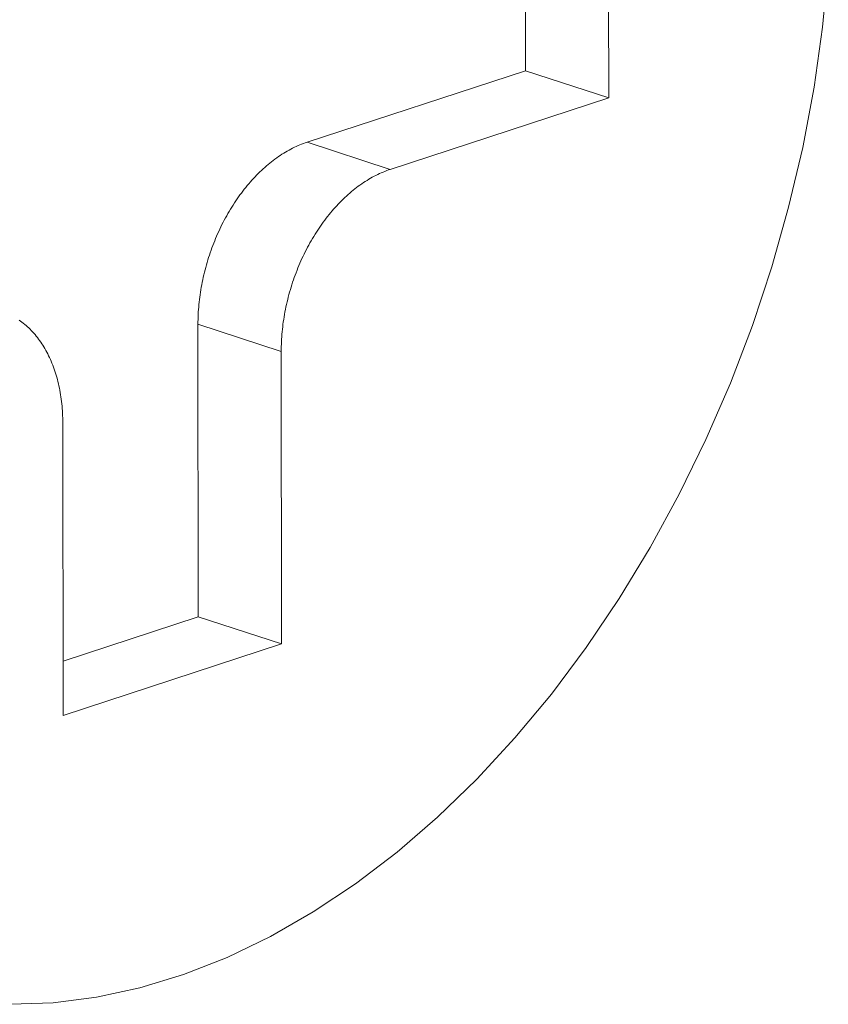
# Model space of a CAD drawing. Extents: x 1111 to 2161, y 0 to 1485.
# Drawn here: x 1664 to 1665, y 409 to 410 of the extents above; entities that cross this region are included whole.
import ezdxf

# ---------------------------------------------------------------- set-up
doc = ezdxf.new("R2010")
doc.units = 0
doc.header["$LTSCALE"] = 15
doc.layers.get('0').update_dxf_attribs({"linetype": 'CONTINUOUS'})
doc.layers.add('rahm2', color=2, linetype='CONTINUOUS', plot=False)
doc.layers.add('UK4', color=4, linetype='CONTINUOUS')

# ---------------------------------------------------------------- blocks, each defined once
blk = doc.blocks.new('W628B.de_P2_2')
at = {"lineweight": 0, "extrusion": (-5.55112e-17, 0.965885, 0.258972)}
for p, q in [((-6.28403, -120.91189), (-6.28387, -121.0758)), ((-6.28403, -120.91189), (-6.28387, -121.0758)), ((-6.33056, -121.06057), (-6.3307, -120.92713)), ((-6.33056, -121.06057), (-6.3307, -120.92713)), ((-6.45304, -121.10059), (-6.33056, -121.06057)), ((-6.45304, -121.10059), (-6.33056, -121.06057)), ((-6.28387, -121.0758), (-6.33056, -121.06057)), ((-6.28387, -121.0758), (-6.33056, -121.06057)), ((-6.28387, -121.0758), (-6.40634, -121.11583)), ((-6.28387, -121.0758), (-6.40634, -121.11583)), ((-6.40634, -121.11583), (-6.45304, -121.10059)), ((-6.40634, -121.11583), (-6.45304, -121.10059)), ((-6.51403, -121.36648), (-6.51419, -121.20256)), ((-6.4675, -121.21781), (-6.51419, -121.20256)), ((-6.51403, -121.36648), (-6.51419, -121.20256)), ((-6.4675, -121.21781), (-6.51419, -121.20256)), ((-6.4675, -121.21781), (-6.46733, -121.38173)), ((-6.4675, -121.21781), (-6.46733, -121.38173)), ((-6.58983, -121.42178), (-6.59, -121.25785)), ((-6.58983, -121.42178), (-6.59, -121.25785)), ((-6.58986, -121.39127), (-6.51403, -121.36648)), ((-6.58986, -121.39127), (-6.51403, -121.36648)), ((-6.46733, -121.38173), (-6.51403, -121.36648)), ((-6.46733, -121.38173), (-6.51403, -121.36648)), ((-6.46733, -121.38173), (-6.58983, -121.42178)), ((-6.46733, -121.38173), (-6.58983, -121.42178))]:
    blk.add_line(p, q, dxfattribs=at)
at = {"lineweight": 0}
for points in [[(-6.16075, -121.00264), (-6.16394, -121.03615), (-6.16873, -121.06982), (-6.17509, -121.10351), (-6.18301, -121.13707), (-6.19243, -121.17035), (-6.20332, -121.20321), (-6.21564, -121.23551), (-6.22933, -121.2671), (-6.24433, -121.29784), (-6.26057, -121.32761), (-6.27798, -121.35627), (-6.2965, -121.38369), (-6.31603, -121.40976), (-6.33649, -121.43437), (-6.35779, -121.45739), (-6.37984, -121.47874), (-6.40254, -121.49832), (-6.4258, -121.51605), (-6.4495, -121.53184), (-6.47356, -121.54563), (-6.49786, -121.55736), (-6.52229, -121.56697), (-6.54675, -121.57443), (-6.57114, -121.5797), (-6.59534, -121.58276), (-6.61925, -121.5836)], [(-6.16075, -121.00264), (-6.16394, -121.03615), (-6.16873, -121.06982), (-6.17509, -121.10351), (-6.18301, -121.13707), (-6.19243, -121.17035), (-6.20332, -121.20321), (-6.21564, -121.23551), (-6.22933, -121.2671), (-6.24433, -121.29784), (-6.26057, -121.32761), (-6.27798, -121.35627), (-6.2965, -121.38369), (-6.31603, -121.40976), (-6.33649, -121.43437), (-6.35779, -121.45739), (-6.37984, -121.47874), (-6.40254, -121.49832), (-6.4258, -121.51605), (-6.4495, -121.53184), (-6.47356, -121.54563), (-6.49786, -121.55736), (-6.52229, -121.56697), (-6.54675, -121.57443), (-6.57114, -121.5797), (-6.59534, -121.58276), (-6.61925, -121.5836)], [(-6.51419, -121.20256), (-6.51419, -121.20121), (-6.51416, -121.19984), (-6.51412, -121.19848), (-6.51407, -121.1971), (-6.51399, -121.19573), (-6.5139, -121.19435), (-6.51379, -121.19297), (-6.51367, -121.19158), (-6.51353, -121.19019), (-6.51337, -121.1888), (-6.5132, -121.18741), (-6.51301, -121.18602), (-6.5128, -121.18462), (-6.51258, -121.18323), (-6.51234, -121.18183), (-6.51209, -121.18044), (-6.51181, -121.17904), (-6.51153, -121.17765), (-6.51122, -121.17626), (-6.5109, -121.17487), (-6.51057, -121.17348), (-6.51022, -121.17209), (-6.50985, -121.17071), (-6.50947, -121.16933), (-6.50907, -121.16796), (-6.50866, -121.16658), (-6.50823, -121.16522), (-6.50779, -121.16385), (-6.50733, -121.1625), (-6.50685, -121.16114), (-6.50637, -121.1598), (-6.50586, -121.15846), (-6.50535, -121.15712), (-6.50481, -121.1558), (-6.50427, -121.15448), (-6.50371, -121.15317), (-6.50314, -121.15186), (-6.50255, -121.15057), (-6.50195, -121.14928), (-6.50133, -121.148), (-6.50071, -121.14673), (-6.50006, -121.14548), (-6.49941, -121.14423), (-6.49875, -121.14299), (-6.49807, -121.14176), (-6.49738, -121.14055), (-6.49667, -121.13934), (-6.49596, -121.13815), (-6.49523, -121.13697), (-6.49449, -121.1358), (-6.49374, -121.13465), (-6.49298, -121.13351), (-6.49221, -121.13238), (-6.49143, -121.13127), (-6.49063, -121.13016), (-6.48983, -121.12908), (-6.48902, -121.12801), (-6.48819, -121.12695), (-6.48736, -121.12591), (-6.48652, -121.12488), (-6.48567, -121.12387), (-6.48481, -121.12288), (-6.48394, -121.1219), (-6.48306, -121.12094), (-6.48217, -121.11999), (-6.48128, -121.11907), (-6.48038, -121.11816), (-6.47947, -121.11726), (-6.47855, -121.11639), (-6.47763, -121.11553), (-6.4767, -121.11469), (-6.47576, -121.11387), (-6.47482, -121.11307), (-6.47387, -121.11229), (-6.47292, -121.11153), (-6.47196, -121.11079), (-6.47099, -121.11006), (-6.47002, -121.10936), (-6.46905, -121.10867), (-6.46807, -121.10801), (-6.46708, -121.10737), (-6.4661, -121.10674), (-6.46511, -121.10614), (-6.46411, -121.10556), (-6.46312, -121.105), (-6.46212, -121.10446), (-6.46111, -121.10395), (-6.46011, -121.10345), (-6.4591, -121.10298), (-6.45809, -121.10252), (-6.45708, -121.10209), (-6.45607, -121.10168), (-6.45506, -121.1013), (-6.45405, -121.10093), (-6.45304, -121.10059)], [(-6.51419, -121.20256), (-6.51419, -121.20121), (-6.51416, -121.19984), (-6.51412, -121.19848), (-6.51407, -121.1971), (-6.51399, -121.19573), (-6.5139, -121.19435), (-6.51379, -121.19297), (-6.51367, -121.19158), (-6.51353, -121.19019), (-6.51337, -121.1888), (-6.5132, -121.18741), (-6.51301, -121.18602), (-6.5128, -121.18462), (-6.51258, -121.18323), (-6.51234, -121.18183), (-6.51209, -121.18044), (-6.51181, -121.17904), (-6.51153, -121.17765), (-6.51122, -121.17626), (-6.5109, -121.17487), (-6.51057, -121.17348), (-6.51022, -121.17209), (-6.50985, -121.17071), (-6.50947, -121.16933), (-6.50907, -121.16796), (-6.50866, -121.16658), (-6.50823, -121.16522), (-6.50779, -121.16385), (-6.50733, -121.1625), (-6.50685, -121.16114), (-6.50637, -121.1598), (-6.50586, -121.15846), (-6.50535, -121.15712), (-6.50481, -121.1558), (-6.50427, -121.15448), (-6.50371, -121.15317), (-6.50314, -121.15186), (-6.50255, -121.15057), (-6.50195, -121.14928), (-6.50133, -121.148), (-6.50071, -121.14673), (-6.50006, -121.14548), (-6.49941, -121.14423), (-6.49875, -121.14299), (-6.49807, -121.14176), (-6.49738, -121.14055), (-6.49667, -121.13934), (-6.49596, -121.13815), (-6.49523, -121.13697), (-6.49449, -121.1358), (-6.49374, -121.13465), (-6.49298, -121.13351), (-6.49221, -121.13238), (-6.49143, -121.13127), (-6.49063, -121.13016), (-6.48983, -121.12908), (-6.48902, -121.12801), (-6.48819, -121.12695), (-6.48736, -121.12591), (-6.48652, -121.12488), (-6.48567, -121.12387), (-6.48481, -121.12288), (-6.48394, -121.1219), (-6.48306, -121.12094), (-6.48217, -121.11999), (-6.48128, -121.11907), (-6.48038, -121.11816), (-6.47947, -121.11726), (-6.47855, -121.11639), (-6.47763, -121.11553), (-6.4767, -121.11469), (-6.47576, -121.11387), (-6.47482, -121.11307), (-6.47387, -121.11229), (-6.47292, -121.11153), (-6.47196, -121.11079), (-6.47099, -121.11006), (-6.47002, -121.10936), (-6.46905, -121.10867), (-6.46807, -121.10801), (-6.46708, -121.10737), (-6.4661, -121.10674), (-6.46511, -121.10614), (-6.46411, -121.10556), (-6.46312, -121.105), (-6.46212, -121.10446), (-6.46111, -121.10395), (-6.46011, -121.10345), (-6.4591, -121.10298), (-6.45809, -121.10252), (-6.45708, -121.10209), (-6.45607, -121.10168), (-6.45506, -121.1013), (-6.45405, -121.10093), (-6.45304, -121.10059)], [(-6.40634, -121.11583), (-6.40736, -121.11617), (-6.40837, -121.11654), (-6.40938, -121.11692), (-6.41039, -121.11733), (-6.4114, -121.11776), (-6.41241, -121.11821), (-6.41342, -121.11869), (-6.41442, -121.11919), (-6.41542, -121.1197), (-6.41642, -121.12024), (-6.41742, -121.1208), (-6.41841, -121.12138), (-6.4194, -121.12198), (-6.42039, -121.12261), (-6.42137, -121.12325), (-6.42235, -121.12391), (-6.42333, -121.1246), (-6.4243, -121.1253), (-6.42526, -121.12603), (-6.42622, -121.12677), (-6.42718, -121.12753), (-6.42813, -121.12831), (-6.42907, -121.12911), (-6.43001, -121.12993), (-6.43094, -121.13077), (-6.43186, -121.13163), (-6.43278, -121.1325), (-6.43369, -121.1334), (-6.43459, -121.13431), (-6.43548, -121.13523), (-6.43637, -121.13618), (-6.43724, -121.13714), (-6.43811, -121.13812), (-6.43897, -121.13911), (-6.43983, -121.14012), (-6.44067, -121.14115), (-6.4415, -121.14219), (-6.44232, -121.14325), (-6.44314, -121.14432), (-6.44394, -121.14541), (-6.44473, -121.14651), (-6.44552, -121.14762), (-6.44629, -121.14875), (-6.44705, -121.14989), (-6.4478, -121.15105), (-6.44854, -121.15221), (-6.44926, -121.15339), (-6.44998, -121.15459), (-6.45068, -121.15579), (-6.45137, -121.15701), (-6.45205, -121.15823), (-6.45272, -121.15947), (-6.45337, -121.16072), (-6.45401, -121.16198), (-6.45464, -121.16324), (-6.45525, -121.16452), (-6.45586, -121.16581), (-6.45644, -121.1671), (-6.45702, -121.16841), (-6.45758, -121.16972), (-6.45812, -121.17104), (-6.45865, -121.17236), (-6.45917, -121.1737), (-6.45967, -121.17504), (-6.46016, -121.17638), (-6.46063, -121.17774), (-6.46109, -121.17909), (-6.46154, -121.18046), (-6.46196, -121.18183), (-6.46238, -121.1832), (-6.46278, -121.18457), (-6.46316, -121.18595), (-6.46352, -121.18734), (-6.46388, -121.18872), (-6.46421, -121.19011), (-6.46453, -121.1915), (-6.46483, -121.19289), (-6.46512, -121.19428), (-6.46539, -121.19568), (-6.46565, -121.19707), (-6.46589, -121.19847), (-6.46611, -121.19986), (-6.46632, -121.20126), (-6.46651, -121.20265), (-6.46668, -121.20404), (-6.46684, -121.20543), (-6.46698, -121.20682), (-6.4671, -121.20821), (-6.46721, -121.20959), (-6.4673, -121.21097), (-6.46737, -121.21235), (-6.46743, -121.21372), (-6.46747, -121.21509), (-6.4675, -121.21645), (-6.4675, -121.21781)], [(-6.40634, -121.11583), (-6.40736, -121.11617), (-6.40837, -121.11654), (-6.40938, -121.11692), (-6.41039, -121.11733), (-6.4114, -121.11776), (-6.41241, -121.11821), (-6.41342, -121.11869), (-6.41442, -121.11919), (-6.41542, -121.1197), (-6.41642, -121.12024), (-6.41742, -121.1208), (-6.41841, -121.12138), (-6.4194, -121.12198), (-6.42039, -121.12261), (-6.42137, -121.12325), (-6.42235, -121.12391), (-6.42333, -121.1246), (-6.4243, -121.1253), (-6.42526, -121.12603), (-6.42622, -121.12677), (-6.42718, -121.12753), (-6.42813, -121.12831), (-6.42907, -121.12911), (-6.43001, -121.12993), (-6.43094, -121.13077), (-6.43186, -121.13163), (-6.43278, -121.1325), (-6.43369, -121.1334), (-6.43459, -121.13431), (-6.43548, -121.13523), (-6.43637, -121.13618), (-6.43724, -121.13714), (-6.43811, -121.13812), (-6.43897, -121.13911), (-6.43983, -121.14012), (-6.44067, -121.14115), (-6.4415, -121.14219), (-6.44232, -121.14325), (-6.44314, -121.14432), (-6.44394, -121.14541), (-6.44473, -121.14651), (-6.44552, -121.14762), (-6.44629, -121.14875), (-6.44705, -121.14989), (-6.4478, -121.15105), (-6.44854, -121.15221), (-6.44926, -121.15339), (-6.44998, -121.15459), (-6.45068, -121.15579), (-6.45137, -121.15701), (-6.45205, -121.15823), (-6.45272, -121.15947), (-6.45337, -121.16072), (-6.45401, -121.16198), (-6.45464, -121.16324), (-6.45525, -121.16452), (-6.45586, -121.16581), (-6.45644, -121.1671), (-6.45702, -121.16841), (-6.45758, -121.16972), (-6.45812, -121.17104), (-6.45865, -121.17236), (-6.45917, -121.1737), (-6.45967, -121.17504), (-6.46016, -121.17638), (-6.46063, -121.17774), (-6.46109, -121.17909), (-6.46154, -121.18046), (-6.46196, -121.18183), (-6.46238, -121.1832), (-6.46278, -121.18457), (-6.46316, -121.18595), (-6.46352, -121.18734), (-6.46388, -121.18872), (-6.46421, -121.19011), (-6.46453, -121.1915), (-6.46483, -121.19289), (-6.46512, -121.19428), (-6.46539, -121.19568), (-6.46565, -121.19707), (-6.46589, -121.19847), (-6.46611, -121.19986), (-6.46632, -121.20126), (-6.46651, -121.20265), (-6.46668, -121.20404), (-6.46684, -121.20543), (-6.46698, -121.20682), (-6.4671, -121.20821), (-6.46721, -121.20959), (-6.4673, -121.21097), (-6.46737, -121.21235), (-6.46743, -121.21372), (-6.46747, -121.21509), (-6.4675, -121.21645), (-6.4675, -121.21781)], [(-6.59, -121.25785), (-6.59001, -121.25649), (-6.59003, -121.25515), (-6.59008, -121.25381), (-6.59014, -121.25247), (-6.59021, -121.25114), (-6.59031, -121.24983), (-6.59042, -121.24851), (-6.59054, -121.24721), (-6.59069, -121.24591), (-6.59085, -121.24463), (-6.59102, -121.24335), (-6.59122, -121.24208), (-6.59143, -121.24082), (-6.59165, -121.23957), (-6.59189, -121.23834), (-6.59215, -121.23711), (-6.59243, -121.23589), (-6.59272, -121.23469), (-6.59302, -121.2335), (-6.59334, -121.23232), (-6.59368, -121.23115), (-6.59404, -121.22999), (-6.59441, -121.22885), (-6.59479, -121.22772), (-6.59519, -121.22661), (-6.59561, -121.2255), (-6.59604, -121.22442), (-6.59648, -121.22335), (-6.59695, -121.22229), (-6.59742, -121.22125), (-6.59791, -121.22022), (-6.59842, -121.21921), (-6.59894, -121.21821), (-6.59947, -121.21723), (-6.60002, -121.21627), (-6.60058, -121.21533), (-6.60116, -121.2144), (-6.60175, -121.21349), (-6.60235, -121.2126), (-6.60297, -121.21172), (-6.6036, -121.21086), (-6.60424, -121.21002), (-6.60489, -121.2092), (-6.60556, -121.2084), (-6.60624, -121.20762), (-6.60694, -121.20686), (-6.60764, -121.20611), (-6.60836, -121.20539), (-6.60909, -121.20468), (-6.60983, -121.204), (-6.61058, -121.20334), (-6.61134, -121.20269), (-6.61212, -121.20207), (-6.6129, -121.20147), (-6.6137, -121.20088), (-6.6145, -121.20032)], [(-6.59, -121.25785), (-6.59001, -121.25649), (-6.59003, -121.25515), (-6.59008, -121.25381), (-6.59014, -121.25247), (-6.59021, -121.25114), (-6.59031, -121.24983), (-6.59042, -121.24851), (-6.59054, -121.24721), (-6.59069, -121.24591), (-6.59085, -121.24463), (-6.59102, -121.24335), (-6.59122, -121.24208), (-6.59143, -121.24082), (-6.59165, -121.23957), (-6.59189, -121.23834), (-6.59215, -121.23711), (-6.59243, -121.23589), (-6.59272, -121.23469), (-6.59302, -121.2335), (-6.59334, -121.23232), (-6.59368, -121.23115), (-6.59404, -121.22999), (-6.59441, -121.22885), (-6.59479, -121.22772), (-6.59519, -121.22661), (-6.59561, -121.2255), (-6.59604, -121.22442), (-6.59648, -121.22335), (-6.59695, -121.22229), (-6.59742, -121.22125), (-6.59791, -121.22022), (-6.59842, -121.21921), (-6.59894, -121.21821), (-6.59947, -121.21723), (-6.60002, -121.21627), (-6.60058, -121.21533), (-6.60116, -121.2144), (-6.60175, -121.21349), (-6.60235, -121.2126), (-6.60297, -121.21172), (-6.6036, -121.21086), (-6.60424, -121.21002), (-6.60489, -121.2092), (-6.60556, -121.2084), (-6.60624, -121.20762), (-6.60694, -121.20686), (-6.60764, -121.20611), (-6.60836, -121.20539), (-6.60909, -121.20468), (-6.60983, -121.204), (-6.61058, -121.20334), (-6.61134, -121.20269), (-6.61212, -121.20207), (-6.6129, -121.20147), (-6.6137, -121.20088), (-6.6145, -121.20032)]]:
    blk.add_lwpolyline(points, dxfattribs=at)
blk = doc.blocks.new('W628B.de_P2_1')
at = {"lineweight": 0, "extrusion": (-5.55112e-17, 0.965885, 0.258972)}
for p, q in [((-6.28403, -120.91189), (-6.28387, -121.0758)), ((-6.28403, -120.91189), (-6.28387, -121.0758)), ((-6.33056, -121.06057), (-6.3307, -120.92713)), ((-6.33056, -121.06057), (-6.3307, -120.92713)), ((-6.45304, -121.10059), (-6.33056, -121.06057)), ((-6.45304, -121.10059), (-6.33056, -121.06057)), ((-6.28387, -121.0758), (-6.33056, -121.06057)), ((-6.28387, -121.0758), (-6.33056, -121.06057)), ((-6.28387, -121.0758), (-6.40634, -121.11583)), ((-6.28387, -121.0758), (-6.40634, -121.11583)), ((-6.51403, -121.36648), (-6.51419, -121.20256)), ((-6.51403, -121.36648), (-6.51419, -121.20256)), ((-6.4675, -121.21781), (-6.46733, -121.38173)), ((-6.4675, -121.21781), (-6.46733, -121.38173)), ((-6.58983, -121.42178), (-6.59, -121.25785)), ((-6.58983, -121.42178), (-6.59, -121.25785)), ((-6.58986, -121.39127), (-6.51403, -121.36648)), ((-6.58986, -121.39127), (-6.51403, -121.36648)), ((-6.46733, -121.38173), (-6.51403, -121.36648)), ((-6.46733, -121.38173), (-6.51403, -121.36648)), ((-6.46733, -121.38173), (-6.58983, -121.42178)), ((-6.46733, -121.38173), (-6.58983, -121.42178))]:
    blk.add_line(p, q, dxfattribs=at)
at = {"lineweight": 0}
for points in [[(-6.16075, -121.00264), (-6.16394, -121.03615), (-6.16873, -121.06982), (-6.17509, -121.10351), (-6.18301, -121.13707), (-6.19243, -121.17035), (-6.20332, -121.20321), (-6.21564, -121.23551), (-6.22933, -121.2671), (-6.24433, -121.29784), (-6.26057, -121.32761), (-6.27798, -121.35627), (-6.2965, -121.38369), (-6.31603, -121.40976), (-6.33649, -121.43437), (-6.35779, -121.45739), (-6.37984, -121.47874), (-6.40254, -121.49832), (-6.4258, -121.51605), (-6.4495, -121.53184), (-6.47356, -121.54563), (-6.49786, -121.55736), (-6.52229, -121.56697), (-6.54675, -121.57443), (-6.57114, -121.5797), (-6.59534, -121.58276), (-6.61925, -121.5836)], [(-6.16075, -121.00264), (-6.16394, -121.03615), (-6.16873, -121.06982), (-6.17509, -121.10351), (-6.18301, -121.13707), (-6.19243, -121.17035), (-6.20332, -121.20321), (-6.21564, -121.23551), (-6.22933, -121.2671), (-6.24433, -121.29784), (-6.26057, -121.32761), (-6.27798, -121.35627), (-6.2965, -121.38369), (-6.31603, -121.40976), (-6.33649, -121.43437), (-6.35779, -121.45739), (-6.37984, -121.47874), (-6.40254, -121.49832), (-6.4258, -121.51605), (-6.4495, -121.53184), (-6.47356, -121.54563), (-6.49786, -121.55736), (-6.52229, -121.56697), (-6.54675, -121.57443), (-6.57114, -121.5797), (-6.59534, -121.58276), (-6.61925, -121.5836)], [(-6.51419, -121.20256), (-6.51419, -121.20121), (-6.51416, -121.19984), (-6.51412, -121.19848), (-6.51407, -121.1971), (-6.51399, -121.19573), (-6.5139, -121.19435), (-6.51379, -121.19297), (-6.51367, -121.19158), (-6.51353, -121.19019), (-6.51337, -121.1888), (-6.5132, -121.18741), (-6.51301, -121.18602), (-6.5128, -121.18462), (-6.51258, -121.18323), (-6.51234, -121.18183), (-6.51209, -121.18044), (-6.51181, -121.17904), (-6.51153, -121.17765), (-6.51122, -121.17626), (-6.5109, -121.17487), (-6.51057, -121.17348), (-6.51022, -121.17209), (-6.50985, -121.17071), (-6.50947, -121.16933), (-6.50907, -121.16796), (-6.50866, -121.16658), (-6.50823, -121.16522), (-6.50779, -121.16385), (-6.50733, -121.1625), (-6.50685, -121.16114), (-6.50637, -121.1598), (-6.50586, -121.15846), (-6.50535, -121.15712), (-6.50481, -121.1558), (-6.50427, -121.15448), (-6.50371, -121.15317), (-6.50314, -121.15186), (-6.50255, -121.15057), (-6.50195, -121.14928), (-6.50133, -121.148), (-6.50071, -121.14673), (-6.50006, -121.14548), (-6.49941, -121.14423), (-6.49875, -121.14299), (-6.49807, -121.14176), (-6.49738, -121.14055), (-6.49667, -121.13934), (-6.49596, -121.13815), (-6.49523, -121.13697), (-6.49449, -121.1358), (-6.49374, -121.13465), (-6.49298, -121.13351), (-6.49221, -121.13238), (-6.49143, -121.13127), (-6.49063, -121.13016), (-6.48983, -121.12908), (-6.48902, -121.12801), (-6.48819, -121.12695), (-6.48736, -121.12591), (-6.48652, -121.12488), (-6.48567, -121.12387), (-6.48481, -121.12288), (-6.48394, -121.1219), (-6.48306, -121.12094), (-6.48217, -121.11999), (-6.48128, -121.11907), (-6.48038, -121.11816), (-6.47947, -121.11726), (-6.47855, -121.11639), (-6.47763, -121.11553), (-6.4767, -121.11469), (-6.47576, -121.11387), (-6.47482, -121.11307), (-6.47387, -121.11229), (-6.47292, -121.11153), (-6.47196, -121.11079), (-6.47099, -121.11006), (-6.47002, -121.10936), (-6.46905, -121.10867), (-6.46807, -121.10801), (-6.46708, -121.10737), (-6.4661, -121.10674), (-6.46511, -121.10614), (-6.46411, -121.10556), (-6.46312, -121.105), (-6.46212, -121.10446), (-6.46111, -121.10395), (-6.46011, -121.10345), (-6.4591, -121.10298), (-6.45809, -121.10252), (-6.45708, -121.10209), (-6.45607, -121.10168), (-6.45506, -121.1013), (-6.45405, -121.10093), (-6.45304, -121.10059)], [(-6.51419, -121.20256), (-6.51419, -121.20121), (-6.51416, -121.19984), (-6.51412, -121.19848), (-6.51407, -121.1971), (-6.51399, -121.19573), (-6.5139, -121.19435), (-6.51379, -121.19297), (-6.51367, -121.19158), (-6.51353, -121.19019), (-6.51337, -121.1888), (-6.5132, -121.18741), (-6.51301, -121.18602), (-6.5128, -121.18462), (-6.51258, -121.18323), (-6.51234, -121.18183), (-6.51209, -121.18044), (-6.51181, -121.17904), (-6.51153, -121.17765), (-6.51122, -121.17626), (-6.5109, -121.17487), (-6.51057, -121.17348), (-6.51022, -121.17209), (-6.50985, -121.17071), (-6.50947, -121.16933), (-6.50907, -121.16796), (-6.50866, -121.16658), (-6.50823, -121.16522), (-6.50779, -121.16385), (-6.50733, -121.1625), (-6.50685, -121.16114), (-6.50637, -121.1598), (-6.50586, -121.15846), (-6.50535, -121.15712), (-6.50481, -121.1558), (-6.50427, -121.15448), (-6.50371, -121.15317), (-6.50314, -121.15186), (-6.50255, -121.15057), (-6.50195, -121.14928), (-6.50133, -121.148), (-6.50071, -121.14673), (-6.50006, -121.14548), (-6.49941, -121.14423), (-6.49875, -121.14299), (-6.49807, -121.14176), (-6.49738, -121.14055), (-6.49667, -121.13934), (-6.49596, -121.13815), (-6.49523, -121.13697), (-6.49449, -121.1358), (-6.49374, -121.13465), (-6.49298, -121.13351), (-6.49221, -121.13238), (-6.49143, -121.13127), (-6.49063, -121.13016), (-6.48983, -121.12908), (-6.48902, -121.12801), (-6.48819, -121.12695), (-6.48736, -121.12591), (-6.48652, -121.12488), (-6.48567, -121.12387), (-6.48481, -121.12288), (-6.48394, -121.1219), (-6.48306, -121.12094), (-6.48217, -121.11999), (-6.48128, -121.11907), (-6.48038, -121.11816), (-6.47947, -121.11726), (-6.47855, -121.11639), (-6.47763, -121.11553), (-6.4767, -121.11469), (-6.47576, -121.11387), (-6.47482, -121.11307), (-6.47387, -121.11229), (-6.47292, -121.11153), (-6.47196, -121.11079), (-6.47099, -121.11006), (-6.47002, -121.10936), (-6.46905, -121.10867), (-6.46807, -121.10801), (-6.46708, -121.10737), (-6.4661, -121.10674), (-6.46511, -121.10614), (-6.46411, -121.10556), (-6.46312, -121.105), (-6.46212, -121.10446), (-6.46111, -121.10395), (-6.46011, -121.10345), (-6.4591, -121.10298), (-6.45809, -121.10252), (-6.45708, -121.10209), (-6.45607, -121.10168), (-6.45506, -121.1013), (-6.45405, -121.10093), (-6.45304, -121.10059)], [(-6.40634, -121.11583), (-6.40736, -121.11617), (-6.40837, -121.11654), (-6.40938, -121.11692), (-6.41039, -121.11733), (-6.4114, -121.11776), (-6.41241, -121.11821), (-6.41342, -121.11869), (-6.41442, -121.11919), (-6.41542, -121.1197), (-6.41642, -121.12024), (-6.41742, -121.1208), (-6.41841, -121.12138), (-6.4194, -121.12198), (-6.42039, -121.12261), (-6.42137, -121.12325), (-6.42235, -121.12391), (-6.42333, -121.1246), (-6.4243, -121.1253), (-6.42526, -121.12603), (-6.42622, -121.12677), (-6.42718, -121.12753), (-6.42813, -121.12831), (-6.42907, -121.12911), (-6.43001, -121.12993), (-6.43094, -121.13077), (-6.43186, -121.13163), (-6.43278, -121.1325), (-6.43369, -121.1334), (-6.43459, -121.13431), (-6.43548, -121.13523), (-6.43637, -121.13618), (-6.43724, -121.13714), (-6.43811, -121.13812), (-6.43897, -121.13911), (-6.43983, -121.14012), (-6.44067, -121.14115), (-6.4415, -121.14219), (-6.44232, -121.14325), (-6.44314, -121.14432), (-6.44394, -121.14541), (-6.44473, -121.14651), (-6.44552, -121.14762), (-6.44629, -121.14875), (-6.44705, -121.14989), (-6.4478, -121.15105), (-6.44854, -121.15221), (-6.44926, -121.15339), (-6.44998, -121.15459), (-6.45068, -121.15579), (-6.45137, -121.15701), (-6.45205, -121.15823), (-6.45272, -121.15947), (-6.45337, -121.16072), (-6.45401, -121.16198), (-6.45464, -121.16324), (-6.45525, -121.16452), (-6.45586, -121.16581), (-6.45644, -121.1671), (-6.45702, -121.16841), (-6.45758, -121.16972), (-6.45812, -121.17104), (-6.45865, -121.17236), (-6.45917, -121.1737), (-6.45967, -121.17504), (-6.46016, -121.17638), (-6.46063, -121.17774), (-6.46109, -121.17909), (-6.46154, -121.18046), (-6.46196, -121.18183), (-6.46238, -121.1832), (-6.46278, -121.18457), (-6.46316, -121.18595), (-6.46352, -121.18734), (-6.46388, -121.18872), (-6.46421, -121.19011), (-6.46453, -121.1915), (-6.46483, -121.19289), (-6.46512, -121.19428), (-6.46539, -121.19568), (-6.46565, -121.19707), (-6.46589, -121.19847), (-6.46611, -121.19986), (-6.46632, -121.20126), (-6.46651, -121.20265), (-6.46668, -121.20404), (-6.46684, -121.20543), (-6.46698, -121.20682), (-6.4671, -121.20821), (-6.46721, -121.20959), (-6.4673, -121.21097), (-6.46737, -121.21235), (-6.46743, -121.21372), (-6.46747, -121.21509), (-6.4675, -121.21645), (-6.4675, -121.21781)], [(-6.40634, -121.11583), (-6.40736, -121.11617), (-6.40837, -121.11654), (-6.40938, -121.11692), (-6.41039, -121.11733), (-6.4114, -121.11776), (-6.41241, -121.11821), (-6.41342, -121.11869), (-6.41442, -121.11919), (-6.41542, -121.1197), (-6.41642, -121.12024), (-6.41742, -121.1208), (-6.41841, -121.12138), (-6.4194, -121.12198), (-6.42039, -121.12261), (-6.42137, -121.12325), (-6.42235, -121.12391), (-6.42333, -121.1246), (-6.4243, -121.1253), (-6.42526, -121.12603), (-6.42622, -121.12677), (-6.42718, -121.12753), (-6.42813, -121.12831), (-6.42907, -121.12911), (-6.43001, -121.12993), (-6.43094, -121.13077), (-6.43186, -121.13163), (-6.43278, -121.1325), (-6.43369, -121.1334), (-6.43459, -121.13431), (-6.43548, -121.13523), (-6.43637, -121.13618), (-6.43724, -121.13714), (-6.43811, -121.13812), (-6.43897, -121.13911), (-6.43983, -121.14012), (-6.44067, -121.14115), (-6.4415, -121.14219), (-6.44232, -121.14325), (-6.44314, -121.14432), (-6.44394, -121.14541), (-6.44473, -121.14651), (-6.44552, -121.14762), (-6.44629, -121.14875), (-6.44705, -121.14989), (-6.4478, -121.15105), (-6.44854, -121.15221), (-6.44926, -121.15339), (-6.44998, -121.15459), (-6.45068, -121.15579), (-6.45137, -121.15701), (-6.45205, -121.15823), (-6.45272, -121.15947), (-6.45337, -121.16072), (-6.45401, -121.16198), (-6.45464, -121.16324), (-6.45525, -121.16452), (-6.45586, -121.16581), (-6.45644, -121.1671), (-6.45702, -121.16841), (-6.45758, -121.16972), (-6.45812, -121.17104), (-6.45865, -121.17236), (-6.45917, -121.1737), (-6.45967, -121.17504), (-6.46016, -121.17638), (-6.46063, -121.17774), (-6.46109, -121.17909), (-6.46154, -121.18046), (-6.46196, -121.18183), (-6.46238, -121.1832), (-6.46278, -121.18457), (-6.46316, -121.18595), (-6.46352, -121.18734), (-6.46388, -121.18872), (-6.46421, -121.19011), (-6.46453, -121.1915), (-6.46483, -121.19289), (-6.46512, -121.19428), (-6.46539, -121.19568), (-6.46565, -121.19707), (-6.46589, -121.19847), (-6.46611, -121.19986), (-6.46632, -121.20126), (-6.46651, -121.20265), (-6.46668, -121.20404), (-6.46684, -121.20543), (-6.46698, -121.20682), (-6.4671, -121.20821), (-6.46721, -121.20959), (-6.4673, -121.21097), (-6.46737, -121.21235), (-6.46743, -121.21372), (-6.46747, -121.21509), (-6.4675, -121.21645), (-6.4675, -121.21781)], [(-6.59, -121.25785), (-6.59001, -121.25649), (-6.59003, -121.25515), (-6.59008, -121.25381), (-6.59014, -121.25247), (-6.59021, -121.25114), (-6.59031, -121.24983), (-6.59042, -121.24851), (-6.59054, -121.24721), (-6.59069, -121.24591), (-6.59085, -121.24463), (-6.59102, -121.24335), (-6.59122, -121.24208), (-6.59143, -121.24082), (-6.59165, -121.23957), (-6.59189, -121.23834), (-6.59215, -121.23711), (-6.59243, -121.23589), (-6.59272, -121.23469), (-6.59302, -121.2335), (-6.59334, -121.23232), (-6.59368, -121.23115), (-6.59404, -121.22999), (-6.59441, -121.22885), (-6.59479, -121.22772), (-6.59519, -121.22661), (-6.59561, -121.2255), (-6.59604, -121.22442), (-6.59648, -121.22335), (-6.59695, -121.22229), (-6.59742, -121.22125), (-6.59791, -121.22022), (-6.59842, -121.21921), (-6.59894, -121.21821), (-6.59947, -121.21723), (-6.60002, -121.21627), (-6.60058, -121.21533), (-6.60116, -121.2144), (-6.60175, -121.21349), (-6.60235, -121.2126), (-6.60297, -121.21172), (-6.6036, -121.21086), (-6.60424, -121.21002), (-6.60489, -121.2092), (-6.60556, -121.2084), (-6.60624, -121.20762), (-6.60694, -121.20686), (-6.60764, -121.20611), (-6.60836, -121.20539), (-6.60909, -121.20468), (-6.60983, -121.204), (-6.61058, -121.20334), (-6.61134, -121.20269), (-6.61212, -121.20207), (-6.6129, -121.20147), (-6.6137, -121.20088), (-6.6145, -121.20032)], [(-6.59, -121.25785), (-6.59001, -121.25649), (-6.59003, -121.25515), (-6.59008, -121.25381), (-6.59014, -121.25247), (-6.59021, -121.25114), (-6.59031, -121.24983), (-6.59042, -121.24851), (-6.59054, -121.24721), (-6.59069, -121.24591), (-6.59085, -121.24463), (-6.59102, -121.24335), (-6.59122, -121.24208), (-6.59143, -121.24082), (-6.59165, -121.23957), (-6.59189, -121.23834), (-6.59215, -121.23711), (-6.59243, -121.23589), (-6.59272, -121.23469), (-6.59302, -121.2335), (-6.59334, -121.23232), (-6.59368, -121.23115), (-6.59404, -121.22999), (-6.59441, -121.22885), (-6.59479, -121.22772), (-6.59519, -121.22661), (-6.59561, -121.2255), (-6.59604, -121.22442), (-6.59648, -121.22335), (-6.59695, -121.22229), (-6.59742, -121.22125), (-6.59791, -121.22022), (-6.59842, -121.21921), (-6.59894, -121.21821), (-6.59947, -121.21723), (-6.60002, -121.21627), (-6.60058, -121.21533), (-6.60116, -121.2144), (-6.60175, -121.21349), (-6.60235, -121.2126), (-6.60297, -121.21172), (-6.6036, -121.21086), (-6.60424, -121.21002), (-6.60489, -121.2092), (-6.60556, -121.2084), (-6.60624, -121.20762), (-6.60694, -121.20686), (-6.60764, -121.20611), (-6.60836, -121.20539), (-6.60909, -121.20468), (-6.60983, -121.204), (-6.61058, -121.20334), (-6.61134, -121.20269), (-6.61212, -121.20207), (-6.6129, -121.20147), (-6.6137, -121.20088), (-6.6145, -121.20032)]]:
    blk.add_lwpolyline(points, dxfattribs=at)

msp = doc.modelspace()

# ---------------------------------------------------------------- block references
at = {"layer": 'rahm2', "xscale": 2.199278497255704, "yscale": 2.199278497255704, "zscale": 2.199278497255704}
msp.add_blockref('W628B.de_P2_2', (1678.2091, 676.4031), dxfattribs=at)
at = {"layer": 'UK4', "xscale": 2.199278497255704, "yscale": 2.199278497255704, "zscale": 2.199278497255704}
msp.add_blockref('W628B.de_P2_1', (1678.2091, 676.4031), dxfattribs=at)

doc.saveas('drawing.dxf')
